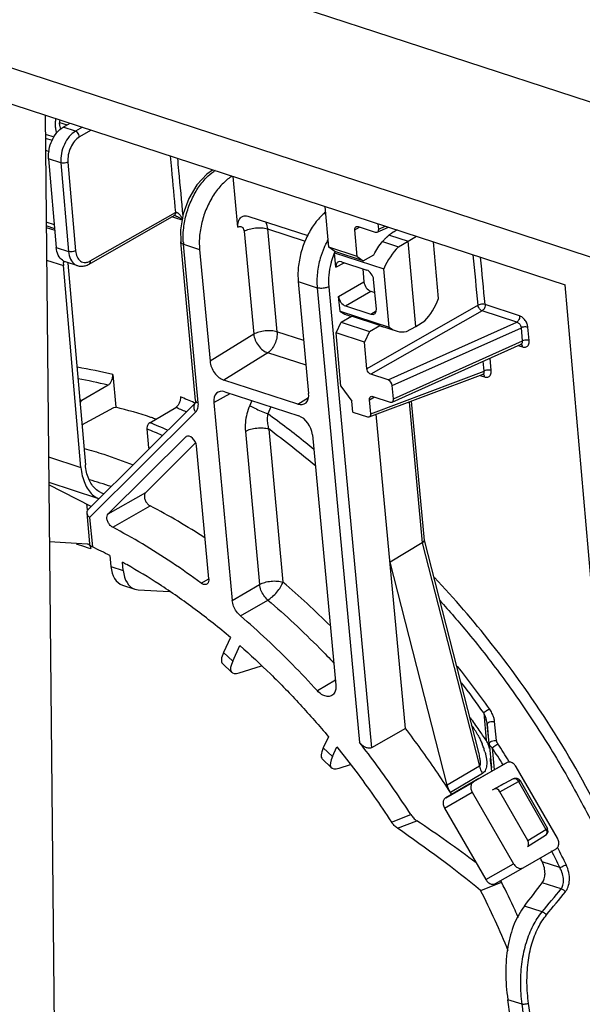
# Model space of a CAD drawing. Units: inches. Extents: x 13450 to 15291, y -5645 to -5099.
# Drawn here: x 14964 to 14993, y -5422 to -5371 of the extents above; entities that cross this region are included whole.
import ezdxf

# ---------------------------------------------------------------- set-up
doc = ezdxf.new("R2010")
doc.units = ezdxf.units.IN
doc.header["$LTSCALE"] = 5
doc.layers.add('02___PRT_ALL_AXES', color=7, linetype='Continuous')

msp = doc.modelspace()

# ---------------------------------------------------------------- linework, layer by layer
at = {"color": 0, "linetype": 'Continuous'}
for p, q in [((15007.062, -5379.528), (14886.104, -5340.012)), ((15002.991, -5386.17), (14873.351, -5343.818)), ((14962.401, -5374.753), (14992.482, -5384.58)), ((14965.773, -5375.854), (14966.356, -5433.762)), ((14966.52, -5376.232), (14966.911, -5376.36)), ((14966.698, -5376.481), (14967.059, -5376.275)), ((14965.783, -5376.83), (14966.24, -5376.979)), ((14967.332, -5376.688), (14966.698, -5376.481)), ((14967.693, -5376.482), (14967.332, -5376.688)), ((14968.112, -5376.652), (14967.541, -5376.978)), ((14965.785, -5377.036), (14966.134, -5377.15)), ((14965.791, -5377.66), (14965.974, -5377.719)), ((14965.953, -5378.102), (14966.349, -5382.657)), ((14966.586, -5378.309), (14965.953, -5378.102)), ((14966.586, -5378.309), (14966.983, -5382.863)), ((14966.945, -5378.275), (14967.341, -5382.829)), ((14974.371, -5378.689), (14974.079, -5378.897)), ((14974.371, -5378.689), (14974.376, -5378.686)), ((14975.676, -5381.611), (14975.435, -5379.011)), ((14968.033, -5383.513), (14972.404, -5381.016)), ((14968.096, -5383.354), (14972.465, -5380.858)), ((14972.43, -5381.02), (14972.466, -5381.029)), ((14980.339, -5382.644), (14980.157, -5380.554)), ((14966.248, -5381.496), (14965.828, -5381.359)), ((14972.432, -5381.133), (14972.284, -5381.084)), ((14972.814, -5381.258), (14972.432, -5381.133)), ((14972.466, -5381.029), (14972.467, -5381.029)), ((14976.239, -5381.061), (14979.263, -5382.049)), ((14982.904, -5381.712), (14982.88, -5381.443)), ((14966.266, -5381.696), (14965.83, -5381.554)), ((14965.831, -5381.631), (14966.273, -5381.775)), ((14975.993, -5381.825), (14976.485, -5387.118)), ((14977.189, -5381.705), (14977.681, -5386.997)), ((14977.189, -5381.705), (14979.128, -5382.338)), ((14981.677, -5381.754), (14981.923, -5381.613)), ((14981.796, -5383.12), (14981.677, -5381.754)), ((14981.847, -5381.588), (14982.732, -5381.877)), ((14982.732, -5381.877), (14982.83, -5381.875)), ((14982.831, -5381.875), (14983.409, -5381.616)), ((14982.904, -5381.712), (14983.24, -5381.561)), ((14983.468, -5382.029), (14984.411, -5382.337)), ((14973.497, -5390.526), (14972.738, -5382.362)), ((14973.639, -5390.65), (14972.879, -5382.487)), ((14972.879, -5382.487), (14973.707, -5382.757)), ((14983.102, -5382.359), (14983.921, -5382.626)), ((14983.921, -5382.626), (14984.411, -5382.337)), ((14984.411, -5382.337), (14984.849, -5382.086)), ((14984.819, -5386.725), (14984.411, -5382.337)), ((14985.983, -5385.283), (14985.712, -5382.368)), ((14966.349, -5382.657), (14966.983, -5382.863)), ((14973.707, -5382.757), (14974.242, -5388.507)), ((14981.796, -5383.12), (14980.339, -5382.644)), ((14980.654, -5382.863), (14980.339, -5382.644)), ((14980.708, -5383.671), (14980.639, -5382.927)), ((14980.639, -5382.927), (14983.172, -5383.754)), ((14982.11, -5383.339), (14980.654, -5382.863)), ((14982.11, -5383.339), (14982.651, -5383.03)), ((14965.848, -5383.311), (14966.714, -5383.594)), ((14966.798, -5383.386), (14967.431, -5383.593)), ((14966.94, -5383.466), (14967.842, -5393.833)), ((14980.708, -5383.671), (14981.135, -5383.444)), ((14980.989, -5383.397), (14982.293, -5383.823)), ((14981.796, -5383.12), (14982.11, -5383.339)), ((14967.617, -5393.962), (14966.714, -5383.594)), ((14982.086, -5383.755), (14982.149, -5384.43)), ((14983.451, -5386.757), (14983.172, -5383.754)), ((14978.774, -5384.412), (14979.308, -5390.162)), ((14978.774, -5384.412), (14979.746, -5384.73)), ((14980.849, -5385.185), (14982.149, -5384.43)), ((14982.786, -5385.818), (14982.645, -5384.304)), ((14979.746, -5384.73), (14981.919, -5408.093)), ((14980.336, -5384.674), (14982.54, -5408.371)), ((14981.2, -5385.666), (14982.501, -5384.912)), ((14982.501, -5384.912), (14982.708, -5384.98)), ((14994.719, -5410.277), (14992.482, -5384.58)), ((14980.918, -5385.929), (14980.849, -5385.185)), ((14980.918, -5385.929), (14983.451, -5386.757)), ((14981.2, -5385.666), (14982.504, -5386.092)), ((14988.007, -5385.626), (14982.298, -5388.889)), ((14982.504, -5386.092), (14982.778, -5385.921)), ((14988.217, -5385.916), (14982.508, -5389.179)), ((14989.993, -5386.505), (14988.217, -5385.916)), ((14990.143, -5386.179), (14988.367, -5385.591)), ((14980.722, -5387.047), (14980.971, -5386.506)), ((14980.971, -5386.506), (14981.511, -5386.197)), ((14980.971, -5386.506), (14982.427, -5386.982)), ((14982.968, -5386.673), (14981.511, -5386.197)), ((14983.392, -5389.468), (14989.993, -5386.505)), ((14984.819, -5386.725), (14985.28, -5386.426)), ((14979.056, -5387.446), (14977.681, -5386.997)), ((14982.179, -5387.522), (14980.722, -5387.047)), ((14980.96, -5389.779), (14980.722, -5387.047)), ((14982.427, -5386.982), (14982.179, -5387.522)), ((14982.427, -5386.982), (14982.968, -5386.673)), ((14983.604, -5389.758), (14990.233, -5386.783)), ((14984.326, -5386.981), (14984.819, -5386.725)), ((14990.297, -5387.464), (14990.233, -5386.783)), ((14990.632, -5387.441), (14990.567, -5386.76)), ((14976.485, -5387.118), (14974.242, -5388.507)), ((14982.298, -5388.889), (14982.179, -5387.522)), ((14983.664, -5390.441), (14990.297, -5387.464)), ((14977.204, -5388.072), (14974.946, -5389.471)), ((14979.174, -5388.716), (14977.204, -5388.072)), ((14983.59, -5390.605), (14990.216, -5387.631)), ((14990.073, -5387.695), (14990.169, -5387.727)), ((14990.169, -5387.727), (14990.293, -5387.768)), ((14990.216, -5387.631), (14990.221, -5387.629)), ((14988.323, -5389.013), (14988.275, -5388.502)), ((14988.683, -5388.978), (14988.624, -5388.346)), ((14982.499, -5391.202), (14988.323, -5389.013)), ((14969.249, -5389.195), (14969.403, -5390.875)), ((14978.746, -5390.712), (14974.946, -5389.471)), ((14982.42, -5391.37), (14988.268, -5389.173)), ((14983.392, -5389.468), (14982.508, -5389.179)), ((14988.109, -5389.233), (14988.223, -5389.271)), ((14988.223, -5389.271), (14988.347, -5389.312)), ((14988.268, -5389.173), (14988.27, -5389.172)), ((14969.005, -5389.736), (14967.667, -5390.527)), ((14975.002, -5390.076), (14978.802, -5391.317)), ((14980.96, -5389.779), (14981.52, -5390.552)), ((14983.664, -5390.441), (14983.604, -5389.758)), ((14973.497, -5390.603), (14973.491, -5390.639)), ((14973.497, -5390.526), (14973.497, -5390.603)), ((14974.439, -5390.626), (14975.281, -5390.167)), ((14974.439, -5390.626), (14975.385, -5400.798)), ((14976.391, -5390.53), (14976.283, -5390.779)), ((14978.746, -5390.712), (14979.292, -5390.374)), ((14981.569, -5391.121), (14981.52, -5390.552)), ((14982.437, -5390.483), (14982.683, -5390.342)), ((14982.499, -5391.202), (14982.437, -5390.483)), ((14982.607, -5390.317), (14983.491, -5390.606)), ((14983.491, -5390.606), (14983.59, -5390.605)), ((14984.462, -5390.603), (14985.134, -5397.838)), ((14984.57, -5390.563), (14985.235, -5397.712)), ((14967.664, -5391.783), (14969.295, -5390.883)), ((14967.965, -5396.146), (14973.487, -5390.657)), ((14968.061, -5396.533), (14973.505, -5391.122)), ((14969.295, -5390.883), (14969.403, -5390.875)), ((14971.151, -5391.664), (14972.479, -5390.879)), ((14973.479, -5390.658), (14973.437, -5390.64)), ((14977.367, -5390.848), (14977.21, -5391.208)), ((14981.569, -5391.121), (14982.329, -5391.37)), ((14971.236, -5391.404), (14971.199, -5391.392)), ((14982.329, -5391.37), (14982.42, -5391.37)), ((14984.283, -5407.375), (14982.782, -5391.234)), ((14971.004, -5391.988), (14971.088, -5392.953)), ((14976.06, -5392.109), (14976.792, -5399.98)), ((14977.256, -5391.989), (14977.988, -5399.859)), ((14969.014, -5396.347), (14972.978, -5392.408)), ((14972.978, -5392.408), (14973.017, -5392.379)), ((14973.02, -5392.384), (14972.978, -5392.408)), ((14979.506, -5392.281), (14980.703, -5405.159)), ((14970.939, -5395.245), (14973.502, -5392.698)), ((14974.181, -5399.697), (14973.544, -5392.851)), ((14965.95, -5393.417), (14967.617, -5393.962)), ((14965.963, -5394.727), (14968.471, -5395.547)), ((14968.145, -5395.967), (14965.964, -5394.85)), ((14968.535, -5395.579), (14968.471, -5395.547)), ((14968.596, -5395.232), (14968.786, -5395.329)), ((14969.014, -5396.347), (14970.939, -5395.245)), ((14967.9, -5395.842), (14967.93, -5396.15)), ((14969.245, -5397.042), (14971.171, -5395.94)), ((14967.909, -5396.297), (14968.058, -5397.894)), ((14968.061, -5396.533), (14968.202, -5398.049)), ((14985.233, -5397.7), (14988.008, -5408.538)), ((14965.993, -5397.772), (14967.926, -5397.883)), ((14967.369, -5397.886), (14967.752, -5398.011)), ((14967.752, -5398.011), (14967.993, -5398.09)), ((14967.926, -5397.883), (14967.969, -5397.892)), ((14967.993, -5398.09), (14968.119, -5398.131)), ((14968.105, -5397.982), (14968.112, -5398.057)), ((14968.112, -5398.057), (14968.119, -5398.131)), ((14985.134, -5397.838), (14983.489, -5398.835)), ((14985.134, -5397.838), (14988.074, -5409.318)), ((14969.101, -5398.494), (14969.152, -5399.05)), ((14969.152, -5399.05), (14969.785, -5399.256)), ((14969.785, -5399.256), (14969.747, -5398.84)), ((14986.422, -5410.293), (14983.489, -5398.835)), ((14973.785, -5399.911), (14974.18, -5399.682)), ((14969.745, -5400.009), (14970.387, -5400.219)), ((14970.386, -5400.218), (14970.56, -5400.251)), ((14975.385, -5400.798), (14976.792, -5399.98)), ((14970.56, -5400.251), (14972.168, -5400.344)), ((14975.808, -5401.598), (14977.214, -5400.779)), ((14975.297, -5402.706), (14974.939, -5403.477)), ((14975.406, -5403.923), (14975.778, -5403.122)), ((14974.939, -5403.477), (14975.406, -5403.923)), ((14974.885, -5404.046), (14975.363, -5404.503)), ((14975.745, -5404.523), (14976.893, -5404.156)), ((14980.68, -5404.905), (14979.755, -5405.443)), ((14988.297, -5406.575), (14988.42, -5407.985)), ((14988.478, -5407.152), (14988.55, -5407.974)), ((14988.581, -5408.131), (14988.478, -5407.152)), ((14988.962, -5408.005), (14988.856, -5407.02)), ((14980.326, -5407.806), (14980.061, -5408.378)), ((14984.283, -5407.375), (14982.54, -5408.371)), ((14980.528, -5408.824), (14980.756, -5408.331)), ((14988.581, -5408.131), (14988.691, -5409.396)), ((14980.061, -5408.378), (14980.528, -5408.824)), ((14988.733, -5408.375), (14988.831, -5409.503)), ((14980.006, -5408.947), (14980.484, -5409.404)), ((14980.867, -5409.424), (14981.461, -5409.234)), ((14988.074, -5409.318), (14986.422, -5410.293)), ((14989.465, -5409.141), (14987.777, -5410.123)), ((14988.041, -5409.954), (14989.465, -5409.141)), ((14988.771, -5409.537), (14989.467, -5409.14)), ((14989.622, -5409.099), (14989.596, -5409.059)), ((14992.085, -5413.025), (14989.959, -5409.345)), ((14988.236, -5409.687), (14986.585, -5410.662)), ((14988.041, -5409.954), (14986.353, -5410.936)), ((14986.353, -5410.936), (14987.777, -5410.123)), ((14989.817, -5409.959), (14988.732, -5410.558)), ((14988.855, -5410.479), (14989.328, -5410.204)), ((14989.13, -5410.63), (14990.087, -5410.101)), ((14989.328, -5410.204), (14989.329, -5410.203)), ((14990.087, -5410.101), (14991.492, -5412.568)), ((14990.162, -5410.056), (14991.567, -5412.523)), ((14986.285, -5411.468), (14987.709, -5410.655)), ((14987.709, -5410.655), (14989.834, -5414.335)), ((14990.56, -5413.141), (14989.13, -5410.63)), ((14983.556, -5412.186), (14984.551, -5411.8)), ((14986.285, -5411.468), (14988.411, -5415.148)), ((14983.866, -5412.507), (14984.862, -5412.121)), ((14990.547, -5413.439), (14991.479, -5412.867)), ((14990.56, -5413.141), (14991.492, -5412.568)), ((14990.328, -5414.539), (14992.016, -5413.557)), ((14990.542, -5413.442), (14990.547, -5413.439)), ((14988.411, -5415.148), (14989.834, -5414.335)), ((14992.205, -5414.525), (14991.301, -5414.23)), ((14988.903, -5415.354), (14990.328, -5414.539)), ((14988.142, -5415.7), (14989.215, -5415.284)), ((14989.18, -5415.214), (14989.215, -5415.284)), ((14992.273, -5415.624), (14991.305, -5415.308)), ((14991.3, -5416.809), (14990.386, -5416.511)), ((14990.267, -5421.555), (14989.539, -5421.318))]:
    msp.add_line(p, q, dxfattribs=at)
for points in [[(14974.079, -5378.897), (14973.568, -5379.444), (14973.153, -5380.141), (14972.867, -5380.935), (14972.731, -5381.761), (14972.738, -5382.362)], [(14973.491, -5390.639), (14973.485, -5390.658), (14973.487, -5390.657)]]:
    msp.add_lwpolyline(points, dxfattribs=at)
for centre, radius, start, end in [((14967.685, -5376.235), 1.167, 173.4186, 180.8415), ((14975.721, -5380.6), 2.251, 122.6082, 124.9168), ((14971.964, -5382.26), 1.334, 56.9706, 59.5816), ((14976.472, -5382.153), 3.608, 183.3497, 185.3128), ((14984.323, -5384.479), 4.596, 154.4696, 155.4513), ((14984.226, -5384.431), 4.487, 151.1898, 154.4815), ((14985.281, -5384.204), 2.857, 134.0744, 137.365), ((14984.339, -5384.486), 4.613, 155.4514, 156.6028), ((14984.417, -5384.525), 4.108, 156.9314, 162.585), ((14984.264, -5384.461), 3.937, 156.131, 157.0621), ((14966.963, -5382.879), 0.532, 244.9115, 252.0004), ((14983.416, -5385.815), 0.968, 242.4188, 244.1123), ((14983.438, -5385.768), 1.02, 244.1684, 252.4449), ((14963.792, -5410.978), 22.457, 75.9339, 80.6739), ((14963.606, -5411.38), 22.308, 75.993, 80.0422), ((14962.112, -5413.059), 23.207, 76.1495, 76.4354), ((14961.852, -5417.035), 28.826, 66.3039, 67.8437), ((14963.84, -5413.593), 23.39, 71.6605, 76.241), ((14961.76, -5417.137), 28.362, 66.6014, 67.7942), ((14963.446, -5414.816), 24.674, 71.0528, 71.5966), ((14948.141, -5431.196), 49.437, 51.1334, 53.9847), ((14960.323, -5418.27), 28.37, 66.162, 67.884), ((14960.38, -5418.205), 28.643, 65.9387, 67.9113), ((14947.801, -5431.801), 49.524, 49.9639, 53.5052), ((14960.836, -5418.026), 27.088, 67.6217, 67.7618), ((14947.045, -5432.567), 51.193, 50.5394, 51.1411), ((14961.945, -5416.273), 22.513, 71.2964, 74.2629), ((14956.178, -5424.669), 32.406, 56.6577, 62.4412), ((14956.31, -5423.133), 27.76, 62.5643, 64.6341), ((14955.4, -5424.859), 29.712, 60.6523, 61.1287), ((14949.736, -5432.865), 43.446, 45.0586, 49.4376), ((14946.616, -5436.04), 51.402, 35.2611, 38.3141), ((14946.459, -5436.159), 51.241, 35.2648, 37.4021), ((14946.905, -5435.96), 50.061, 34.6965, 35.5793), ((14983.525, -5410.175), 5.104, 28.7096, 35.5208), ((14946.649, -5436.138), 50.372, 33.9789, 34.6967), ((14984.55, -5409.694), 3.97, 19.3118, 22.4838), ((14987.444, -5408.644), 1.178, 25.8304, 34.0414), ((14944.956, -5437.129), 52.732, 32.1629, 33.3008), ((14985.043, -5409.522), 3.448, 15.9698, 19.3221), ((14944.987, -5437.112), 52.34, 32.1656, 33.3008), ((14944.467, -5437.686), 50.042, 32.5632, 32.6856), ((14945.123, -5437.067), 52.199, 25.5842, 26.6264), ((14945.093, -5437.085), 52.591, 25.5843, 26.6303), ((14945.861, -5436.639), 50.665, 26.2505, 26.5023), ((14944.88, -5437.49), 49.585, 24.7626, 26.6057), ((14946.621, -5436.513), 46.445, 22.4066, 26.623), ((14748.732, -5216.844), 314.365, 320.49896, 320.77848), ((14749.727, -5218.601), 312.749, 320.63648, 320.91782), ((14945.27, -5437.309), 49.156, 24.2594, 24.7607)]:
    msp.add_arc(centre, radius, start, end, dxfattribs=at)
for centre, major_axis, ratio, start_param, end_param in [((14982.712, -5381.649), (-0.129, 0.221), 0.648402, -3.212762, -2.202035), ((14984.615, -5384.531), (0.84, 2.408), 0.637715, 0.907699, 1.469369), ((14981.025, -5383.775), (-0.214, 0.367), 0.642779, 5.657909, 7.228249), ((14982.328, -5384.201), (-0.214, 0.367), 0.643205, -2.195642, -0.62515), ((14982.466, -5384.534), (-0.214, 0.367), 0.643337, 0.945867, 2.516206), ((14981.165, -5385.288), (-0.214, 0.367), 0.643337, 0.945867, 2.516206), ((14984.615, -5384.531), (0.747, 2.438), 0.604056, -2.257671, -1.696001), ((14982.081, -5383.703), (0.84, 2.408), 0.637715, 2.914838, 3.15411), ((14982.469, -5385.714), (-0.214, 0.367), 0.642833, -3.76667, -2.196178), ((14984.615, -5384.531), (0.84, 2.408), 0.637715, -3.368348, -2.806678), ((14974.875, -5388.714), (-0.427, 0.735), 0.64295, 0.946074, 2.516871), ((14983.412, -5389.695), (-0.129, 0.221), 0.648402, -2.202035, -0.631239), ((14975.073, -5390.833), (-0.427, 0.735), 0.64295, 5.658463, 7.22926), ((14978.675, -5389.955), (-0.427, 0.735), 0.64295, -3.766315, -2.195518), ((14983.472, -5390.378), (-0.129, 0.221), 0.648402, -3.212762, -2.202035), ((14978.872, -5392.074), (-0.427, 0.735), 0.64295, -2.195518, -0.624722), ((14982.309, -5391.14), (-0.125, 0.224), 0.644294, -3.237934, -2.179512), ((14973.228, -5392.748), (-0.214, 0.367), 0.643441, -2.19529, -0.011608), ((14970.266, -5398.391), (0.518, 1.619), 0.615399, -4.107571, -3.146788), ((14970.922, -5398.605), (0.538, 1.613), 0.626621, 2.183524, 3.144306), ((14976.044, -5402.803), (1.158, 1.245), 0.302466, 2.393565, 3.137568), ((14976.552, -5403.288), (1.191, 1.213), 0.32491, 2.402055, 3.694552), ((14981.166, -5407.704), (1.158, 1.245), 0.302466, 2.393565, 3.137568), ((14981.673, -5408.189), (1.191, 1.213), 0.32491, 2.402055, 3.694552), ((14988.27, -5412.697), (-3.622, 35.5), 0.021217, -1.479821, -1.465817), ((14988.986, -5410.709), (-0.128, 0.22), 0.643025, -1.585069, -0.014577), ((14970.226, -5423.264), (32.176, -17.179), 0.468971, 1.253715, 1.359135), ((14969.429, -5422.623), (30.401, -16.231), 0.468971, 1.176265, 1.337389), ((14990.416, -5413.22), (-0.128, 0.22), 0.643013, -3.124429, -1.586107), ((14970.226, -5423.264), (32.176, -17.179), 0.468971, 1.206589, 1.209524), ((14930.751, -5446.808), (78.261, 73.531), 0.217882, -0.929902, -0.91243), ((14965.129, -5425.742), (-4.281, 34.071), 0.721938, -2.338304, -1.531553)]:
    msp.add_ellipse(centre, major_axis=major_axis, ratio=ratio, start_param=start_param, end_param=end_param, dxfattribs=at)
for points, start_tangent, end_tangent in [([(15023.379, -5370.953), (14994.159, -5361.2), (14964.826, -5351.513), (14935.378, -5341.893), (14905.818, -5332.34), (14876.355, -5322.921)], (-0.948038, 0.318157), (-0.95298, 0.303034)), ([(14966.318, -5376.033), (14966.293, -5376.263), (14966.304, -5376.516), (14966.313, -5376.573)], (-0.17336, -0.984859), (0.178691, -0.983905)), ([(14966.584, -5376.578), (14966.541, -5376.449), (14966.518, -5376.252)], (-0.409045, 0.912514), (-0.016051, 0.999871)), ([(14965.953, -5378.102), (14965.979, -5377.63), (14966.13, -5377.156), (14966.383, -5376.752), (14966.596, -5376.548)], (-0.086726, 0.996232), (0.801382, 0.598154)), ([(14966.313, -5376.573), (14966.359, -5376.747)], (0.178691, -0.983905), (0.341851, -0.939754)), ([(14967.016, -5376.959), (14966.763, -5377.363), (14966.612, -5377.837), (14966.586, -5378.309)], (-0.644445, -0.76465), (0.086726, -0.996232)), ([(14966.596, -5376.548), (14966.698, -5376.481)], (0.801382, 0.598154), (0.86826, 0.496109)), ([(14967.332, -5376.688), (14967.016, -5376.959)], (-0.86826, -0.496109), (-0.644445, -0.76465)), ([(14967.541, -5376.978), (14967.506, -5376.856), (14967.429, -5376.749), (14967.332, -5376.688)], (-0.086726, 0.996232), (-0.950562, 0.310535)), ([(14967.541, -5376.978), (14967.291, -5377.193), (14967.087, -5377.517), (14966.966, -5377.9), (14966.945, -5378.275)], (-0.86826, -0.496109), (0.086726, -0.996232)), ([(14972.192, -5377.952), (14972.257, -5378.637), (14972.465, -5380.858)], (0.093625, -0.995608), (0.09303, -0.995663)), ([(14966.945, -5378.275), (14966.835, -5378.315), (14966.704, -5378.327), (14966.586, -5378.309)], (-0.86826, -0.496109), (-0.950562, 0.310535)), ([(14972.567, -5378.074), (14972.627, -5378.717), (14972.846, -5381.059)], (0.093592, -0.995611), (0.092981, -0.995668)), ([(14975.384, -5378.99), (14974.929, -5379.349), (14974.479, -5379.89), (14974.111, -5380.548), (14973.849, -5381.278), (14973.711, -5382.031), (14973.707, -5382.757)], (-0.851797, -0.523872), (0.092602, -0.995703)), ([(14974.061, -5379.07), (14974.432, -5378.754)], (0.702757, 0.71143), (0.820086, 0.57224)), ([(14972.87, -5382.363), (14972.882, -5381.754), (14973.014, -5381.003), (14973.268, -5380.272), (14973.625, -5379.613), (14974.061, -5379.07)], (-0.058541, 0.998285), (0.702757, 0.71143)), ([(14972.428, -5380.996), (14972.403, -5381.016)], (-0.683405, -0.730039), (-0.857016, -0.515289)), ([(14972.465, -5380.858), (14972.45, -5380.963), (14972.428, -5380.996)], (0.096611, -0.995322), (-0.683405, -0.730039)), ([(14972.465, -5380.858), (14972.493, -5380.849), (14972.523, -5380.851), (14972.551, -5380.861), (14972.578, -5380.876), (14972.605, -5380.895), (14972.632, -5380.919), (14972.661, -5380.948)], (0.859772, 0.510678), (0.678942, -0.734192)), ([(14972.661, -5380.948), (14972.692, -5380.983), (14972.724, -5381.025)], (0.678942, -0.734192), (0.58807, -0.80881)), ([(14980.172, -5380.846), (14979.996, -5381.005), (14979.545, -5381.545), (14979.177, -5382.203), (14978.915, -5382.933), (14978.777, -5383.686), (14978.774, -5384.412)], (-0.770673, -0.637231), (0.092602, -0.995703)), ([(14972.467, -5381.029), (14972.469, -5381.03), (14972.507, -5381.044), (14972.547, -5381.062), (14972.591, -5381.083), (14972.639, -5381.11)], (0.949802, -0.312852), (0.862562, -0.505951)), ([(14972.691, -5381.142), (14972.746, -5381.18), (14972.805, -5381.224), (14972.818, -5381.234)], (0.838618, -0.54472), (0.7775, -0.628883)), ([(14972.724, -5381.025), (14972.758, -5381.075), (14972.793, -5381.133), (14972.825, -5381.19)], (0.58807, -0.80881), (0.462912, -0.886404)), ([(14975.676, -5381.611), (14975.698, -5381.337), (14975.812, -5381.136), (14975.883, -5381.084)], (-0.092602, 0.995703), (0.866409, 0.499336)), ([(14975.883, -5381.084), (14976.002, -5381.04), (14976.239, -5381.061)], (0.866409, 0.499336), (0.950562, -0.310535)), ([(14977.098, -5381.337), (14977.117, -5381.384), (14977.189, -5381.705)], (0.405655, -0.914026), (0.092602, -0.995703)), ([(14975.676, -5381.611), (14975.735, -5381.585), (14975.798, -5381.577), (14975.864, -5381.593), (14975.924, -5381.64), (14975.969, -5381.718), (14975.993, -5381.825)], (0.864218, 0.503118), (0.092602, -0.995703)), ([(14975.993, -5381.825), (14976.256, -5381.716), (14976.576, -5381.654), (14976.904, -5381.651), (14977.189, -5381.705)], (0.864218, 0.503118), (0.950562, -0.310535)), ([(14981.677, -5381.754), (14981.692, -5381.648), (14981.741, -5381.594)], (-0.086726, 0.996232), (0.859876, 0.510503)), ([(14981.741, -5381.594), (14981.755, -5381.587), (14981.847, -5381.588)], (0.859876, 0.510503), (0.950562, -0.310535)), ([(14983.294, -5382.151), (14983.654, -5381.863), (14983.865, -5381.743)], (0.718765, 0.695253), (0.900557, 0.434738)), ([(14972.741, -5382.362), (14972.76, -5382.415), (14972.879, -5382.487)], (0.117019, -0.99313), (0.950562, -0.310535)), ([(14982.651, -5383.03), (14983.108, -5382.35), (14983.18, -5382.269)], (0.46429, 0.885683), (0.677668, 0.735368)), ([(14966.737, -5383.36), (14966.667, -5383.32), (14966.451, -5383.056), (14966.349, -5382.657)], (-0.905539, 0.424262), (-0.086726, 0.996232)), ([(14967.341, -5382.829), (14967.232, -5382.869), (14967.1, -5382.882), (14966.983, -5382.863)], (-0.86826, -0.496109), (-0.950562, 0.310535)), ([(14966.983, -5382.863), (14967.085, -5383.262)], (0.086726, -0.996232), (0.43266, -0.901557)), ([(14967.341, -5382.829), (14967.422, -5383.146)], (0.086726, -0.996232), (0.429602, -0.903018)), ([(14980.106, -5382.654), (14979.905, -5383.212), (14979.755, -5383.964), (14979.746, -5384.73)], (-0.397109, -0.917771), (0.09271, -0.995693)), ([(14988.007, -5385.626), (14987.765, -5383.039)], (-0.093107, 0.995656), (-0.093637, 0.995606)), ([(14966.714, -5383.344), (14966.714, -5383.594)], (-0.07624, -0.99709), (0.086726, -0.996232)), ([(14967.085, -5383.262), (14967.3, -5383.527)], (0.43266, -0.901557), (0.826903, -0.562344)), ([(14967.3, -5383.527), (14967.432, -5383.591)], (0.826903, -0.562344), (0.951068, -0.308981)), ([(14967.422, -5383.146), (14967.596, -5383.36)], (0.429602, -0.903018), (0.827178, -0.56194)), ([(14967.596, -5383.36), (14967.834, -5383.432)], (0.827178, -0.56194), (0.999977, 0.006851)), ([(14967.621, -5383.625), (14967.824, -5383.6), (14968.033, -5383.513)], (0.999715, -0.023855), (0.86826, 0.496109)), ([(14967.834, -5383.432), (14968, -5383.399)], (0.999977, 0.006851), (0.936134, 0.351643)), ([(14968, -5383.399), (14968.096, -5383.354)], (0.936134, 0.351643), (0.86826, 0.496109)), ([(14968.096, -5383.354), (14968.081, -5383.459), (14968.033, -5383.513)], (0.086726, -0.996232), (-0.858064, -0.513543)), ([(14980.497, -5383.296), (14980.444, -5383.484), (14980.339, -5384.076), (14980.336, -5384.674)], (-0.298952, -0.954268), (0.09282, -0.995683)), ([(14988.367, -5385.591), (14988.139, -5383.161)], (-0.093107, 0.995656), (-0.093605, 0.995609)), ([(14967.431, -5383.593), (14967.621, -5383.625)], (0.950562, -0.310535), (0.999715, -0.023855)), ([(14980.336, -5384.674), (14980.154, -5384.739), (14979.938, -5384.76), (14979.746, -5384.73)], (-0.87394, -0.486035), (-0.950562, 0.310535)), ([(14988.367, -5385.591), (14988.249, -5385.572), (14988.118, -5385.585), (14988.007, -5385.626)], (-0.918871, 0.394558), (-0.901878, -0.43199)), ([(14988.217, -5385.916), (14988.119, -5385.855), (14988.043, -5385.749), (14988.007, -5385.626)], (-0.950562, 0.310535), (-0.086726, 0.996232)), ([(14988.367, -5385.591), (14988.354, -5385.719), (14988.298, -5385.84), (14988.217, -5385.916)], (0.093146, -0.995652), (-0.870455, -0.492248)), ([(14990.143, -5386.179), (14990.131, -5386.307), (14990.076, -5386.426), (14989.993, -5386.505)], (0.093147, -0.995652), (-0.87056, -0.492063)), ([(14990.233, -5386.783), (14990.226, -5386.745), (14990.212, -5386.703), (14990.189, -5386.657), (14990.155, -5386.609), (14990.108, -5386.564), (14990.053, -5386.528), (14989.993, -5386.505)], (-0.101131, 0.994873), (-0.972772, 0.231766)), ([(14990.567, -5386.76), (14990.555, -5386.683), (14990.53, -5386.598), (14990.489, -5386.504), (14990.428, -5386.405), (14990.346, -5386.31), (14990.249, -5386.231), (14990.143, -5386.179)], (-0.093878, 0.995584), (-0.949152, 0.314817)), ([(14977.681, -5386.997), (14977.396, -5386.943), (14977.068, -5386.947), (14976.749, -5387.008), (14976.485, -5387.118)], (-0.950562, 0.310535), (-0.864218, -0.503118)), ([(14977.681, -5386.997), (14977.667, -5387.301), (14977.572, -5387.615), (14977.409, -5387.886), (14977.204, -5388.072)], (0.092602, -0.995703), (-0.850127, -0.526577)), ([(14990.567, -5386.76), (14990.461, -5386.742), (14990.341, -5386.75), (14990.233, -5386.783)], (-0.949517, 0.313715), (-0.908885, -0.417047)), ([(14976.485, -5387.118), (14976.564, -5387.415), (14976.729, -5387.704), (14976.954, -5387.935), (14977.204, -5388.072)], (0.113033, -0.993591), (0.950562, -0.310535)), ([(14990.216, -5387.631), (14990.248, -5387.611), (14990.277, -5387.574), (14990.295, -5387.524), (14990.297, -5387.464)], (0.9102, 0.414169), (-0.100787, 0.994908)), ([(14990.632, -5387.441), (14990.525, -5387.423), (14990.405, -5387.431), (14990.297, -5387.464)], (-0.94951, 0.313737), (-0.908961, -0.41688)), ([(14990.419, -5387.785), (14990.484, -5387.768), (14990.547, -5387.728), (14990.598, -5387.659), (14990.629, -5387.56), (14990.632, -5387.441)], (0.995243, 0.097421), (-0.093757, 0.995595)), ([(14990.293, -5387.768), (14990.26, -5387.669), (14990.203, -5387.625)], (-0.09282, 0.995683), (-0.941708, 0.336433)), ([(14990.293, -5387.768), (14990.354, -5387.783), (14990.419, -5387.785)], (0.949166, -0.314776), (0.995243, 0.097421)), ([(14982.508, -5389.179), (14982.41, -5389.117), (14982.333, -5389.011), (14982.298, -5388.889)], (-0.950562, 0.310535), (-0.086726, 0.996232)), ([(14988.268, -5389.173), (14988.273, -5389.171), (14988.3, -5389.152), (14988.32, -5389.118), (14988.328, -5389.071), (14988.323, -5389.013)], (0.931988, 0.362489), (-0.206219, 0.978506)), ([(14988.683, -5388.978), (14988.565, -5388.96), (14988.433, -5388.973), (14988.323, -5389.013)], (-0.949222, 0.314608), (-0.864348, -0.502895)), ([(14988.473, -5389.327), (14988.539, -5389.309), (14988.6, -5389.268), (14988.65, -5389.197), (14988.68, -5389.098), (14988.683, -5388.978)], (0.993518, 0.113674), (-0.092357, 0.995726)), ([(14969.005, -5389.736), (14969.109, -5389.645), (14969.192, -5389.51), (14969.242, -5389.351), (14969.249, -5389.195)], (0.860809, 0.508928), (-0.091096, 0.995842)), ([(14988.347, -5389.312), (14988.319, -5389.219), (14988.259, -5389.168), (14988.257, -5389.168)], (-0.093, 0.995666), (-0.950649, 0.310268)), ([(14988.347, -5389.312), (14988.409, -5389.326), (14988.473, -5389.327)], (0.949511, -0.313733), (0.993518, 0.113674)), ([(14967.561, -5390.651), (14967.587, -5390.606), (14967.667, -5390.527)], (0.441971, 0.897029), (0.860809, 0.508928)), ([(14972.723, -5390.338), (14972.715, -5390.494), (14972.666, -5390.653), (14972.583, -5390.788), (14972.479, -5390.879)], (0.091097, -0.995842), (-0.860809, -0.508928)), ([(14973.5, -5390.526), (14973.519, -5390.578), (14973.523, -5390.584)], (0.118837, -0.992914), (0.602575, -0.798062)), ([(14973.523, -5390.584), (14973.639, -5390.65)], (0.602575, -0.798062), (0.950562, -0.310535)), ([(14982.437, -5390.483), (14982.452, -5390.377), (14982.501, -5390.323)], (-0.086726, 0.996232), (0.859876, 0.510503)), ([(14982.501, -5390.323), (14982.514, -5390.317), (14982.607, -5390.317)], (0.859876, 0.510503), (0.950562, -0.310535)), ([(14973.428, -5390.75), (14973.418, -5390.933), (14973.505, -5391.122)], (-0.353134, -0.935573), (0.592895, -0.80528)), ([(14973.487, -5390.657), (14973.428, -5390.75)], (-0.701384, -0.712784), (-0.353134, -0.935573)), ([(14973.505, -5391.122), (14973.618, -5390.922), (14973.639, -5390.65)], (0.709139, 0.705069), (-0.092613, 0.995702)), ([(14976.283, -5390.779), (14976.138, -5391.208), (14976.06, -5391.663), (14976.06, -5392.109)], (-0.395751, -0.918358), (0.092664, -0.995697)), ([(14976.283, -5390.779), (14976.541, -5390.919), (14976.871, -5391.072), (14977.21, -5391.208)], (0.853069, -0.521797), (0.937949, -0.346773)), ([(14977.21, -5391.208), (14977.181, -5391.455), (14977.196, -5391.721), (14977.256, -5391.989)], (-0.205958, -0.978561), (0.297344, -0.954771)), ([(14971.151, -5391.664), (14971.07, -5391.744), (14971.016, -5391.862), (14971.004, -5391.988)], (-0.860809, -0.508928), (0.086726, -0.996232)), ([(14976.06, -5392.109), (14976.323, -5392), (14976.643, -5391.938), (14976.971, -5391.934), (14977.256, -5391.989)], (0.864218, 0.503118), (0.950562, -0.310535)), ([(14967.773, -5392.983), (14968.787, -5393.29), (14970.289, -5393.834)], (0.963615, -0.267293), (0.928953, -0.370198)), ([(14967.617, -5393.962), (14967.685, -5394.391), (14967.809, -5394.778), (14967.985, -5395.104), (14968.208, -5395.364), (14968.471, -5395.547)], (0.086726, -0.996232), (0.890118, -0.455729)), ([(14968.596, -5395.232), (14968.364, -5395.07), (14968.167, -5394.841), (14968.012, -5394.553), (14967.902, -5394.212), (14967.842, -5393.833)], (-0.890118, 0.455729), (-0.086726, 0.996232)), ([(14970.939, -5395.245), (14970.879, -5395.359), (14970.877, -5395.515), (14970.933, -5395.684), (14971.039, -5395.838), (14971.171, -5395.94)], (-0.709234, -0.704973), (0.887126, -0.461528)), ([(14967.964, -5396.147), (14967.929, -5396.194), (14967.909, -5396.297)], (-0.711023, -0.703169), (0.082457, -0.996595)), ([(14967.909, -5396.297), (14967.91, -5396.301), (14967.954, -5396.418), (14968.061, -5396.533)], (0.082457, -0.996595), (0.794963, -0.606658)), ([(14969.245, -5397.042), (14969.114, -5396.94), (14969.008, -5396.786), (14968.952, -5396.617), (14968.955, -5396.461), (14969.014, -5396.347)], (-0.886432, 0.462859), (0.709234, 0.704973)), ([(14973.785, -5399.911), (14972.288, -5398.853), (14970.771, -5397.895), (14969.245, -5397.042)], (-0.801886, 0.597477), (-0.886432, 0.462859)), ([(14985.23, -5397.712), (14985.227, -5397.749), (14985.134, -5397.838)], (0.128813, -0.991669), (-0.855319, -0.518101)), ([(14967.969, -5397.892), (14968.019, -5397.918), (14968.087, -5398.005)], (0.948966, -0.31538), (0.424888, -0.905246)), ([(14968.202, -5398.049), (14968.102, -5397.98), (14968.058, -5397.899), (14968.058, -5397.894)], (-0.903636, 0.428302), (-0.068171, 0.997674)), ([(14968.087, -5398.005), (14968.11, -5398.073)], (0.424888, -0.905246), (0.227367, -0.973809)), ([(14968.11, -5398.073), (14968.119, -5398.131)], (0.227367, -0.973809), (0.09496, -0.995481)), ([(14975.297, -5402.706), (14973.481, -5401.259), (14971.627, -5399.967), (14969.963, -5398.96)], (-0.762082, 0.64748), (-0.871665, 0.490102)), ([(14974.181, -5399.697), (14974.171, -5399.833), (14974.113, -5399.935), (14974.078, -5399.961)], (0.092602, -0.995703), (-0.865831, -0.500336)), ([(14997.294, -5418.881), (14996.89, -5417.724), (14994.692, -5412.555), (14991.934, -5407.605), (14988.689, -5403.005), (14985.769, -5399.626)], (-0.317766, 0.948169), (-0.687518, 0.726167)), ([(14974.078, -5399.961), (14974.021, -5399.982), (14973.906, -5399.974), (14973.785, -5399.911)], (-0.865831, -0.500336), (-0.801886, 0.597477)), ([(14976.792, -5399.98), (14977.055, -5399.87), (14977.375, -5399.809), (14977.702, -5399.805), (14977.988, -5399.859)], (0.864218, 0.503118), (0.950562, -0.310535)), ([(14977.214, -5400.779), (14977.008, -5400.548), (14976.86, -5400.267), (14976.792, -5399.98)], (-0.76009, 0.649818), (-0.092602, 0.995703)), ([(14977.214, -5400.779), (14977.446, -5400.608), (14977.675, -5400.373), (14977.865, -5400.109), (14977.988, -5399.859)], (0.864218, 0.503118), (0.335199, 0.942147)), ([(14975.808, -5401.598), (14975.603, -5401.369), (14975.455, -5401.089), (14975.385, -5400.798)], (-0.76009, 0.649818), (-0.092602, 0.995703)), ([(14977.214, -5400.779), (14978.565, -5401.986), (14979.882, -5403.27), (14980.605, -5404.021)], (0.76009, -0.649818), (0.684681, -0.728843)), ([(14986.041, -5400.8), (14987.5, -5402.484), (14989.332, -5404.836), (14991.033, -5407.302), (14992.601, -5409.879), (14994.013, -5412.525), (14995.209, -5415.103), (14996.181, -5417.525), (14996.992, -5419.886), (14997.489, -5421.567)], (0.671705, -0.740819), (0.265609, -0.964081)), ([(14979.755, -5405.443), (14978.476, -5404.089), (14977.159, -5402.805), (14975.808, -5401.598)], (-0.67145, 0.74105), (-0.76009, 0.649818)), ([(14975.778, -5403.122), (14977.349, -5404.579), (14978.868, -5406.143), (14980.326, -5407.806)], (0.751315, -0.659944), (0.640242, -0.768173)), ([(14980.703, -5405.159), (14980.686, -5405.416), (14980.588, -5405.612), (14980.497, -5405.686)], (0.092602, -0.995703), (-0.862744, -0.505641)), ([(14980.497, -5405.686), (14980.42, -5405.72), (14980.207, -5405.726), (14979.975, -5405.63), (14979.755, -5405.443)], (-0.862744, -0.505641), (-0.67145, 0.74105)), ([(14988.297, -5406.575), (14988.38, -5406.506), (14988.486, -5406.429), (14988.587, -5406.366)], (0.733992, 0.679159), (0.866929, 0.498432)), ([(14988.478, -5407.152), (14988.47, -5407.089), (14988.458, -5407.021), (14988.44, -5406.946), (14988.416, -5406.864), (14988.385, -5406.773), (14988.345, -5406.676), (14988.297, -5406.575)], (-0.099524, 0.995035), (-0.452556, 0.891736)), ([(14988.856, -5407.02), (14988.845, -5406.946), (14988.827, -5406.867), (14988.801, -5406.781), (14988.766, -5406.687), (14988.719, -5406.586), (14988.659, -5406.477), (14988.587, -5406.366)], (-0.107461, 0.994209), (-0.57739, 0.816469)), ([(14988.478, -5407.152), (14988.509, -5407.093), (14988.601, -5407.043), (14988.728, -5407.016), (14988.856, -5407.02)], (-0.058628, 0.99828), (0.987451, -0.157925)), ([(14986.585, -5410.662), (14985.845, -5409.542), (14985.077, -5408.446), (14984.283, -5407.375)], (-0.540028, 0.841647), (-0.60651, 0.795076)), ([(14988.001, -5407.723), (14988.121, -5407.957), (14988.218, -5408.176)], (0.47995, -0.877296), (0.381893, -0.924206)), ([(14980.756, -5408.331), (14981.729, -5409.577), (14982.663, -5410.864), (14983.556, -5412.186)], (0.628619, -0.777714), (0.545724, -0.837965)), ([(14984.551, -5411.8), (14983.708, -5410.533), (14982.83, -5409.296), (14981.919, -5408.093)], (-0.540787, 0.841159), (-0.616153, 0.787626)), ([(14982.54, -5408.371), (14982.436, -5408.4), (14982.311, -5408.382), (14982.177, -5408.323), (14982.042, -5408.224), (14981.919, -5408.093)], (-0.868119, -0.496357), (-0.616153, 0.787626)), ([(14988.587, -5408.405), (14988.56, -5408.272), (14988.504, -5408.131)], (-0.104029, 0.994574), (-0.434632, 0.900608)), ([(14988.581, -5408.131), (14988.613, -5408.075), (14988.705, -5408.027), (14988.833, -5408.001), (14988.962, -5408.005)], (-0.056054, 0.998428), (0.988256, -0.15281)), ([(14988.733, -5408.375), (14988.683, -5408.328), (14988.637, -5408.272), (14988.601, -5408.206), (14988.581, -5408.131)], (-0.766095, 0.642727), (-0.114938, 0.993373)), ([(14988.733, -5408.375), (14988.82, -5408.312), (14988.928, -5408.239), (14989.03, -5408.178)], (0.785777, 0.618511), (0.867399, 0.497612)), ([(14989.03, -5408.178), (14989.008, -5408.141), (14988.988, -5408.1), (14988.972, -5408.054), (14988.962, -5408.005)], (-0.549036, 0.835798), (-0.107378, 0.994218)), ([(14988.008, -5408.538), (14988.024, -5408.605), (14988.058, -5408.751), (14988.084, -5408.881), (14988.102, -5408.997), (14988.113, -5409.105), (14988.115, -5409.203), (14988.102, -5409.278), (14988.074, -5409.318)], (0.24797, -0.968768), (-0.872209, -0.489134)), ([(14988.358, -5408.573), (14988.403, -5408.754), (14988.434, -5408.922)], (0.274402, -0.961615), (0.140609, -0.990065)), ([(14988.074, -5409.318), (14988.113, -5409.445), (14988.168, -5409.569), (14988.236, -5409.687)], (0.243313, -0.969948), (0.544359, -0.838852)), ([(14988.436, -5409.355), (14988.398, -5409.489), (14988.331, -5409.604), (14988.236, -5409.687)], (-0.179209, -0.983811), (-0.864385, -0.502831)), ([(14988.434, -5408.922), (14988.45, -5409.076), (14988.451, -5409.217), (14988.436, -5409.355)], (0.140609, -0.990065), (-0.179209, -0.983811)), ([(14989.959, -5409.345), (14989.904, -5409.267), (14989.839, -5409.201), (14989.765, -5409.151), (14989.687, -5409.119), (14989.608, -5409.106), (14989.533, -5409.113), (14989.467, -5409.14)], (-0.500196, 0.865912), (-0.868454, -0.49577)), ([(14988.728, -5409.561), (14988.72, -5409.536), (14988.691, -5409.396)], (-0.30924, 0.950984), (-0.10343, 0.994637)), ([(14986.585, -5410.662), (14986.488, -5410.482), (14986.422, -5410.293)], (-0.540028, 0.841647), (-0.248034, 0.968751)), ([(14987.777, -5410.123), (14987.72, -5410.169), (14987.676, -5410.231), (14987.648, -5410.305), (14987.637, -5410.39), (14987.644, -5410.479), (14987.668, -5410.569), (14987.709, -5410.655)], (-0.864218, -0.503118), (0.500196, -0.865912)), ([(14989.817, -5409.959), (14989.931, -5409.927), (14990.05, -5409.951), (14990.148, -5410.034), (14990.162, -5410.056)], (0.875561, 0.483108), (0.492737, -0.870179)), ([(14989.817, -5409.959), (14989.907, -5409.948), (14990.006, -5410), (14990.087, -5410.101)], (0.875559, 0.483112), (0.483392, -0.875404)), ([(14990.087, -5410.101), (14990.149, -5410.064), (14990.159, -5410.057), (14990.16, -5410.056)], (0.864046, 0.503413), (-0.107824, 0.99417)), ([(14986.353, -5410.936), (14986.296, -5410.982), (14986.252, -5411.044), (14986.224, -5411.119), (14986.214, -5411.203), (14986.22, -5411.292), (14986.244, -5411.382), (14986.285, -5411.468)], (-0.864218, -0.503118), (0.500196, -0.865912)), ([(14984.551, -5411.8), (14984.692, -5411.978), (14984.862, -5412.121)], (0.540787, -0.841159), (0.830481, -0.557047)), ([(14983.866, -5412.507), (14983.698, -5412.364), (14983.556, -5412.186)], (-0.824528, 0.56582), (-0.545724, 0.837965)), ([(14991.479, -5412.867), (14991.562, -5412.784), (14991.6, -5412.67), (14991.578, -5412.543), (14991.567, -5412.523)], (0.852146, 0.523304), (-0.49706, 0.867716)), ([(14991.537, -5412.689), (14991.531, -5412.799), (14991.479, -5412.866)], (0.170691, -0.985325), (-0.848731, -0.528825)), ([(14991.565, -5412.523), (14991.564, -5412.524), (14991.554, -5412.531), (14991.492, -5412.568)], (0.107824, -0.99417), (-0.864046, -0.503413)), ([(14991.492, -5412.568), (14991.537, -5412.689)], (0.506275, -0.862372), (0.170691, -0.985325)), ([(14992.016, -5413.557), (14992.073, -5413.511), (14992.117, -5413.449), (14992.145, -5413.374), (14992.156, -5413.29), (14992.149, -5413.201), (14992.125, -5413.111), (14992.085, -5413.025)], (0.864218, 0.503118), (-0.500196, 0.865912)), ([(14989.834, -5414.335), (14989.889, -5414.413), (14989.954, -5414.478), (14990.028, -5414.529), (14990.106, -5414.561), (14990.185, -5414.574), (14990.26, -5414.566), (14990.326, -5414.54)], (0.500196, -0.865912), (0.868454, 0.49577)), ([(14991.305, -5415.308), (14991.406, -5415.106), (14991.446, -5414.842), (14991.413, -5414.542), (14991.301, -5414.23)], (0.604857, 0.796334), (-0.442296, 0.896869)), ([(14992.205, -5414.525), (14992.304, -5414.485), (14992.422, -5414.429), (14992.528, -5414.374)], (0.940462, 0.3399), (0.869261, 0.494353)), ([(14992.496, -5415.769), (14992.635, -5415.517), (14992.699, -5415.181), (14992.667, -5414.785), (14992.528, -5414.374)], (0.629869, 0.776702), (-0.432144, 0.901805)), ([(14992.273, -5415.624), (14992.369, -5415.426), (14992.398, -5415.162), (14992.346, -5414.851), (14992.205, -5414.525)], (0.605534, 0.795819), (-0.499781, 0.866152)), ([(14988.411, -5415.148), (14988.465, -5415.226), (14988.531, -5415.292), (14988.604, -5415.342), (14988.683, -5415.374), (14988.761, -5415.387), (14988.837, -5415.38), (14988.903, -5415.354)], (0.500196, -0.865912), (0.868454, 0.49577)), ([(14992.273, -5415.624), (14992.353, -5415.652), (14992.431, -5415.703), (14992.496, -5415.769)], (0.979965, -0.199168), (0.61826, -0.785974)), ([(14990.386, -5416.511), (14989.87, -5417.422), (14989.542, -5418.58), (14989.43, -5419.916), (14989.539, -5421.318)], (-0.6095, -0.792786), (0.152727, -0.988268)), ([(14990.267, -5421.555), (14990.196, -5420.447), (14990.27, -5419.366), (14990.488, -5418.372), (14990.837, -5417.511), (14991.3, -5416.809)], (-0.126972, 0.991906), (0.639984, 0.768388)), ([(14991.3, -5416.809), (14991.381, -5416.839), (14991.46, -5416.891), (14991.525, -5416.959)], (0.979036, -0.203685), (0.609176, -0.793035)), ([(14990.604, -5421.508), (14990.521, -5420.448), (14990.576, -5419.408), (14990.77, -5418.453), (14991.093, -5417.627), (14991.525, -5416.959)], (-0.139857, 0.990172), (0.634015, 0.773321)), ([(14986.334, -5447.349), (14986.961, -5446.091), (14987.608, -5444.638), (14988.254, -5442.983), (14988.876, -5441.118), (14989.451, -5439.04), (14989.951, -5436.749), (14990.35, -5434.251), (14990.62, -5431.556), (14990.734, -5428.595), (14990.642, -5425.27), (14990.267, -5421.555)], (0.465074, 0.885272), (-0.138489, 0.990364)), ([(14986.68, -5447.474), (14987.31, -5446.208), (14987.959, -5444.745), (14988.607, -5443.079), (14989.231, -5441.202), (14989.807, -5439.111), (14990.307, -5436.804), (14990.705, -5434.289), (14990.973, -5431.576), (14991.084, -5428.596), (14990.986, -5425.249), (14990.604, -5421.508)], (0.464253, 0.885703), (-0.139909, 0.990164)), ([(14990.267, -5421.555), (14990.375, -5421.542), (14990.496, -5421.525), (14990.604, -5421.508)], (0.993265, 0.115864), (0.986938, 0.161102))]:
    msp.add_spline(points, degree=3, dxfattribs=dict(at, start_tangent=start_tangent, end_tangent=end_tangent))
at = {"layer": '02___PRT_ALL_AXES', "color": 0, "linetype": 'Continuous'}
for p, q in [((14981.261, -5386.118), (14981.511, -5386.199)), ((14982.994, -5386.684), (14983.794, -5386.946))]:
    msp.add_line(p, q, dxfattribs=at)

doc.saveas('drawing.dxf')
